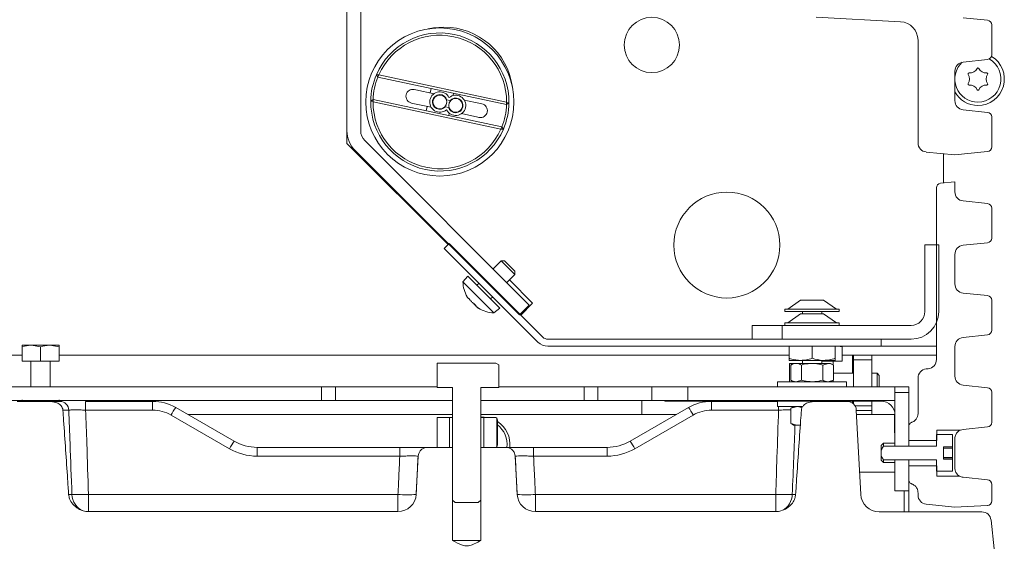
# Model space of a CAD drawing. Extents: x -75409 to -69179, y -21114 to -14610.
# Drawn here: x -73308 to -73094, y -20838 to -20723 of the extents above; entities that cross this region are included whole.
import ezdxf

# ---------------------------------------------------------------- set-up
doc = ezdxf.new("R2010")
doc.units = 0
doc.header["$LTSCALE"] = 5
doc.layers.add('LAYER12', color=30, linetype='Continuous')
doc.layers.add('LAYER13', color=30, linetype='Continuous')

msp = doc.modelspace()

# ---------------------------------------------------------------- linework, layer by layer
at = {"color": 7, "linetype": 'Continuous', "lineweight": 0}
for p, q in [((-73236.71, -20716.05), (-73236.71, -20747.31)), ((-73233.71, -20716.05), (-73233.71, -20747.31)), ((-73116.5, -20723.61), (-73134.81, -20722.65)), ((-73102.92, -20722.74), (-73097.6, -20723.3)), ((-73096.71, -20730.81), (-73096.71, -20724.29)), ((-73112.71, -20749.91), (-73112.71, -20727.6)), ((-73112.71, -20749.91), (-73112.71, -20727.6)), ((-73097.6, -20731.8), (-73102.92, -20732.36)), ((-73097.6, -20731.8), (-73102.92, -20732.36)), ((-73104.71, -20734.35), (-73104.71, -20740.75)), ((-73104.71, -20734.35), (-73104.71, -20740.75)), ((-73229.78, -20735.16), (-73230.31, -20735.12)), ((-73229.98, -20735.62), (-73230.31, -20735.12)), ((-73229.98, -20735.62), (-73229.78, -20735.16)), ((-73202.03, -20741.57), (-73229.98, -20735.62)), ((-73229.78, -20735.16), (-73202.03, -20741.06)), ((-73221.75, -20738.4), (-73222.08, -20738.33)), ((-73217.79, -20739.24), (-73221.75, -20738.4)), ((-73218.45, -20738.08), (-73218.66, -20739.05)), ((-73213.67, -20739.64), (-73213.56, -20739.12)), ((-73231.52, -20740.84), (-73231.02, -20740.52)), ((-73231.52, -20740.84), (-73231.03, -20741.03)), ((-73231.03, -20741.03), (-73231.02, -20740.52)), ((-73203.27, -20746.92), (-73231.03, -20741.03)), ((-73231.02, -20740.52), (-73203.07, -20746.46)), ((-73222.71, -20741.26), (-73222.38, -20741.33)), ((-73222.38, -20741.33), (-73218.41, -20742.17)), ((-73214.33, -20740.74), (-73214.99, -20740.6)), ((-73214.52, -20740.09), (-73214.55, -20740.08)), ((-73213.85, -20740.47), (-73213.82, -20740.34)), ((-73212.25, -20740.42), (-73212.79, -20740.3)), ((-73207.69, -20741.39), (-73211.22, -20740.64)), ((-73207.41, -20741.44), (-73207.69, -20741.39)), ((-73202.03, -20741.06), (-73201.53, -20741.24)), ((-73202.03, -20741.57), (-73202.03, -20741.06)), ((-73202.03, -20741.57), (-73201.53, -20741.24)), ((-73219.28, -20741.99), (-73219.49, -20742.97)), ((-73217.38, -20742.39), (-73216.84, -20742.51)), ((-73215.3, -20742.07), (-73214.64, -20742.21)), ((-73215.11, -20742.72), (-73215.08, -20742.73)), ((-73214.6, -20744.01), (-73214.49, -20743.48)), ((-73214.34, -20742.78), (-73214.31, -20742.65)), ((-73213.41, -20743.24), (-73212.87, -20743.35)), ((-73211.84, -20743.57), (-73208.31, -20744.32)), ((-73102.92, -20742.74), (-73097.6, -20743.3)), ((-73208.31, -20744.32), (-73208.03, -20744.38)), ((-73096.71, -20750.81), (-73096.71, -20744.29)), ((-73096.71, -20750.81), (-73096.71, -20744.29)), ((-73236.71, -20750.05), (-73236.71, -20747.31)), ((-73203.27, -20746.92), (-73203.07, -20746.46)), ((-73202.74, -20746.96), (-73203.27, -20746.92)), ((-73202.74, -20746.96), (-73203.07, -20746.46)), ((-73214.74, -20772.02), (-73236.71, -20750.05)), ((-73197.11, -20785.15), (-73232.83, -20749.43)), ((-73199.23, -20787.27), (-73234.95, -20751.55)), ((-73104.71, -20752.55), (-73110.92, -20751.9)), ((-73104.71, -20752.55), (-73110.92, -20751.9)), ((-73104.71, -20752.55), (-73110.92, -20751.9)), ((-73097.6, -20751.8), (-73104.71, -20752.55)), ((-73097.6, -20751.8), (-73104.71, -20752.55)), ((-73097.6, -20751.8), (-73104.71, -20752.55)), ((-73215.56, -20772.84), (-73214.5, -20771.78)), ((-73215.56, -20772.84), (-73214.5, -20771.78)), ((-73195.23, -20793.17), (-73215.56, -20772.84)), ((-73195.23, -20793.17), (-73215.56, -20772.84)), ((-73194.17, -20792.11), (-73214.5, -20771.78)), ((-73194.17, -20792.11), (-73214.5, -20771.78)), ((-73111.21, -20786.55), (-73111.21, -20772.05)), ((-73108.21, -20772.05), (-73111.21, -20772.05)), ((-73111.21, -20786.55), (-73111.21, -20772.05)), ((-73111.21, -20786.55), (-73111.21, -20772.05)), ((-73108.21, -20772.05), (-73111.21, -20772.05)), ((-73108.21, -20786.55), (-73108.21, -20772.05)), ((-73108.21, -20786.55), (-73108.21, -20772.05)), ((-73203.19, -20775.53), (-73204.96, -20777.3)), ((-73203.19, -20775.53), (-73204.96, -20777.3)), ((-73202.48, -20775.53), (-73203.19, -20775.53)), ((-73203.19, -20775.53), (-73200.22, -20778.5)), ((-73202.48, -20775.53), (-73203.19, -20775.53)), ((-73203.19, -20775.53), (-73200.22, -20778.5)), ((-73202.48, -20775.53), (-73200.22, -20777.79)), ((-73202.48, -20775.53), (-73200.22, -20777.79)), ((-73200.22, -20778.5), (-73200.22, -20777.79)), ((-73200.22, -20778.5), (-73200.22, -20777.79)), ((-73210.47, -20778.85), (-73211.53, -20780.11)), ((-73210.47, -20778.85), (-73211.53, -20780.11)), ((-73210.47, -20778.85), (-73203.54, -20785.78)), ((-73210.47, -20778.85), (-73203.54, -20785.78)), ((-73201.99, -20780.27), (-73200.22, -20778.5)), ((-73201.99, -20780.27), (-73200.22, -20778.5)), ((-73201.41, -20779.69), (-73196.38, -20784.72)), ((-73201.41, -20779.69), (-73196.38, -20784.72)), ((-73211.53, -20780.11), (-73204.8, -20786.84)), ((-73211.53, -20780.11), (-73204.8, -20786.84)), ((-73208.03, -20780.37), (-73208.49, -20780.83)), ((-73208.03, -20780.37), (-73208.49, -20780.83)), ((-73210.37, -20783.68), (-73210.37, -20783.68)), ((-73210.37, -20783.68), (-73210.37, -20783.68)), ((-73210.26, -20783.72), (-73210.23, -20783.68)), ((-73210.26, -20783.72), (-73210.23, -20783.68)), ((-73210.18, -20783.87), (-73210.18, -20783.87)), ((-73210.18, -20783.87), (-73210.18, -20783.87)), ((-73205.52, -20783.8), (-73205.06, -20783.34)), ((-73205.52, -20783.8), (-73205.06, -20783.34)), ((-73138.21, -20784.05), (-73141.01, -20786)), ((-73133.21, -20784.05), (-73138.21, -20784.05)), ((-73130.41, -20786), (-73133.21, -20784.05)), ((-73209.56, -20784.49), (-73209.56, -20784.49)), ((-73209.56, -20784.49), (-73209.56, -20784.49)), ((-73209.18, -20784.87), (-73209.18, -20784.87)), ((-73209.18, -20784.87), (-73209.18, -20784.87)), ((-73208.56, -20785.49), (-73208.56, -20785.49)), ((-73208.56, -20785.49), (-73208.56, -20785.49)), ((-73208.37, -20785.68), (-73208.37, -20785.68)), ((-73208.37, -20785.68), (-73208.37, -20785.68)), ((-73204.8, -20786.84), (-73203.54, -20785.78)), ((-73204.8, -20786.84), (-73203.54, -20785.78)), ((-73197.11, -20785.15), (-73199.23, -20787.27)), ((-73197.11, -20785.15), (-73199.23, -20787.27)), ((-73196.38, -20784.72), (-73198.97, -20787.31)), ((-73196.38, -20784.72), (-73198.97, -20787.31)), ((-73141.61, -20786), (-73141.61, -20786.55)), ((-73129.81, -20786), (-73141.61, -20786)), ((-73129.81, -20786.55), (-73129.81, -20786)), ((-73129.81, -20786.55), (-73141.61, -20786.55)), ((-73138.21, -20787.05), (-73141.01, -20789)), ((-73138.21, -20787.05), (-73141.01, -20789)), ((-73135.71, -20787.05), (-73138.21, -20787.05)), ((-73135.71, -20787.05), (-73138.21, -20787.05)), ((-73137.81, -20786.55), (-73137.81, -20787.05)), ((-73133.21, -20787.05), (-73135.71, -20787.05)), ((-73133.21, -20787.05), (-73135.71, -20787.05)), ((-73133.61, -20787.05), (-73133.61, -20786.55)), ((-73130.41, -20789), (-73133.21, -20787.05)), ((-73130.41, -20789), (-73133.21, -20787.05)), ((-73148.71, -20792.55), (-73148.71, -20789.55)), ((-73148.71, -20789.55), (-73120.71, -20789.55)), ((-73142.21, -20792.55), (-73142.21, -20789.55)), ((-73114.21, -20789.55), (-73142.21, -20789.55)), ((-73142.21, -20792.55), (-73142.21, -20789.55)), ((-73114.21, -20789.55), (-73142.21, -20789.55)), ((-73141.61, -20789), (-73141.61, -20789.55)), ((-73135.71, -20789), (-73141.61, -20789)), ((-73141.61, -20789), (-73141.61, -20789.55)), ((-73135.71, -20789), (-73141.61, -20789)), ((-73129.81, -20789), (-73135.71, -20789)), ((-73129.81, -20789), (-73135.71, -20789)), ((-73129.81, -20789.55), (-73129.81, -20789)), ((-73129.81, -20789.55), (-73129.81, -20789)), ((-73193.11, -20792.55), (-73120.71, -20792.55)), ((-73193.11, -20792.55), (-73120.71, -20792.55)), ((-73193.11, -20792.55), (-73120.71, -20792.55)), ((-73148.71, -20792.55), (-73120.71, -20792.55)), ((-73114.21, -20792.55), (-73142.21, -20792.55)), ((-73114.21, -20792.55), (-73142.21, -20792.55)), ((-73114.21, -20792.55), (-73142.21, -20792.55)), ((-73120.71, -20794.05), (-73120.71, -20792.55)), ((-73120.71, -20794.05), (-73120.71, -20792.55)), ((-73120.71, -20794.05), (-73120.71, -20792.55)), ((-73193.11, -20794.05), (-73120.71, -20794.05)), ((-73193.11, -20794.05), (-73120.71, -20794.05)), ((-73193.11, -20794.05), (-73120.71, -20794.05)), ((-73140.71, -20796.7), (-73140.71, -20794.05)), ((-73140.71, -20796.7), (-73140.71, -20794.05)), ((-73140.71, -20796.7), (-73140.71, -20794.05)), ((-73135.71, -20796.7), (-73135.71, -20794.05)), ((-73135.71, -20796.7), (-73135.71, -20794.05)), ((-73135.71, -20796.7), (-73135.71, -20794.05)), ((-73130.71, -20796.7), (-73130.71, -20794.05)), ((-73130.71, -20796.7), (-73130.71, -20794.05)), ((-73130.71, -20796.7), (-73130.71, -20794.05)), ((-73120.71, -20794.05), (-73108.71, -20794.05)), ((-73120.71, -20794.05), (-73118.11, -20794.05)), ((-73120.71, -20794.05), (-73108.71, -20794.05)), ((-73140.71, -20797.15), (-73138.21, -20797.15)), ((-73138.21, -20797.15), (-73133.21, -20797.15)), ((-73133.21, -20797.15), (-73130.71, -20797.15))]:
    msp.add_line(p, q, dxfattribs=at)
at = {"color": 8, "linetype": 'Continuous', "lineweight": 0}
for p, q in [((-73210.24, -20783.68), (-73210.24, -20783.69)), ((-73210.11, -20783.8), (-73210.18, -20783.87)), ((-73210.11, -20783.8), (-73210.18, -20783.87)), ((-73210.11, -20783.8), (-73210.18, -20783.87)), ((-73210.11, -20783.8), (-73210.18, -20783.87)), ((-73208, -20785.91), (-73208.01, -20785.92)), ((-73208, -20785.91), (-73208.01, -20785.92))]:
    msp.add_line(p, q, dxfattribs=at)
at = {"color": 7, "linetype": 'Continuous', "lineweight": 0, "flags": 128}
msp.add_lwpolyline([(-73219.09, -20725.17), (-73217.94, -20724.94), (-73215.65, -20724.77)], dxfattribs=at)
at = {"color": 7, "linetype": 'Continuous', "lineweight": 0}
for centre, radius in [((-73170.51, -20728.65), 6), ((-73216.53, -20741.04), 16.08), ((-73216.53, -20741.04), 1.5), ((-73213.1, -20741.77), 1.5), ((-73154.21, -20772.11), 11.5)]:
    msp.add_circle(centre, radius, dxfattribs=at)
for centre, radius, start, end in [((-73116.71, -20727.6), 4, 0, 87), ((-73097.71, -20724.29), 1, 0, 84), ((-73216.53, -20741.04), 15, 359.2345, 156.7655), ((-73216.53, -20741.04), 14.5, 359.9405, 156.0595), ((-73215.65, -20739.77), 15, 7.5883, 90), ((-73097.71, -20730.81), 1, 276, 0), ((-73097.71, -20730.81), 1, 276, 0), ((-73102.71, -20734.35), 2, 96, 180), ((-73102.71, -20734.35), 2, 96, 180), ((-73216.53, -20741.04), 15, 156.7655, 179.2345), ((-73216.53, -20741.04), 14.5, 158.0718, 177.9282), ((-73222.39, -20739.79), 1.5, 78, 258), ((-73216.53, -20741.04), 2.2, 25.8529, 310.1471), ((-73216.53, -20741.04), 15, 179.2345, 336.7655), ((-73216.53, -20741.04), 14.5, 179.9405, 336.0595), ((-73216.53, -20741.04), 1.6, 15.9532, 320.0468), ((-73213.1, -20741.77), 2.2, 205.8529, 130.1471), ((-73213.1, -20741.77), 1.6, 195.9532, 140.0468), ((-73207.72, -20742.91), 1.5, 258, 78), ((-73216.53, -20741.04), 15, 336.7655, 359.2345), ((-73102.71, -20740.75), 2, 180, 264), ((-73216.53, -20741.04), 14.5, 338.0718, 357.9282), ((-73097.71, -20744.29), 1, 0, 84), ((-73097.71, -20744.29), 1, 0, 84), ((-73230.71, -20747.31), 6, 180, 225), ((-73230.71, -20747.31), 3, 180, 225), ((-73110.71, -20749.91), 2, 180, 264), ((-73110.71, -20749.91), 2, 180, 264), ((-73110.71, -20749.91), 2, 180, 264), ((-73097.71, -20750.81), 1, 276, 0), ((-73097.71, -20750.81), 1, 276, 0), ((-73097.71, -20750.81), 1, 276, 0), ((-73204.53, -20779.84), 7, 182.1907, 209.9438), ((-73204.53, -20779.84), 7, 182.1907, 209.9438), ((-73204.53, -20779.84), 7, 239.0089, 267.8093), ((-73204.53, -20779.84), 7, 239.0089, 267.8093), ((-73114.21, -20786.55), 6, 270, 0), ((-73114.21, -20786.55), 3, 270, 0), ((-73114.21, -20786.55), 3, 270, 0), ((-73114.21, -20786.55), 6, 270, 0), ((-73114.21, -20786.55), 3, 270, 0), ((-73193.11, -20791.05), 1.5, 225, 270), ((-73193.11, -20791.05), 1.5, 225, 270), ((-73193.11, -20791.05), 1.5, 225, 270), ((-73193.11, -20791.05), 3, 225, 270), ((-73193.11, -20791.05), 3, 225, 270), ((-73193.11, -20791.05), 3, 225, 270)]:
    msp.add_arc(centre, radius, start, end, dxfattribs=at)
for points, knots in [([(-73210.61, -20783.32), (-73210.58, -20783.37), (-73210.52, -20783.49), (-73210.43, -20783.61), (-73210.39, -20783.66), (-73210.37, -20783.68)], [0, 0, 0, 0, 0.339577, 0.688751, 1, 1, 1, 1]), ([(-73210.61, -20783.32), (-73210.58, -20783.37), (-73210.52, -20783.49), (-73210.43, -20783.61), (-73210.39, -20783.66), (-73210.37, -20783.68)], [0, 0, 0, 0, 0.339577, 0.688751, 1, 1, 1, 1]), ([(-73210.37, -20783.68), (-73210.35, -20783.7), (-73210.31, -20783.73), (-73210.27, -20783.73), (-73210.25, -20783.7), (-73210.24, -20783.69)], [0, 0, 0, 0, 0.339256, 0.688611, 1, 1, 1, 1]), ([(-73210.37, -20783.68), (-73210.35, -20783.7), (-73210.31, -20783.73), (-73210.27, -20783.73), (-73210.25, -20783.7), (-73210.24, -20783.69)], [0, 0, 0, 0, 0.339256, 0.688611, 1, 1, 1, 1]), ([(-73210.24, -20783.69), (-73210.24, -20783.68), (-73210.23, -20783.68), (-73210.21, -20783.69), (-73210.18, -20783.72), (-73210.14, -20783.76), (-73210.1, -20783.81), (-73210.08, -20783.85), (-73210.06, -20783.86)], [0, 0, 0, 0, 0.173551, 0.347889, 0.518434, 0.685848, 0.853527, 1, 1, 1, 1]), ([(-73210.24, -20783.69), (-73210.24, -20783.68), (-73210.23, -20783.68), (-73210.21, -20783.69), (-73210.18, -20783.72), (-73210.14, -20783.76), (-73210.1, -20783.81), (-73210.08, -20783.85), (-73210.06, -20783.86)], [0, 0, 0, 0, 0.173551, 0.347889, 0.518434, 0.685848, 0.853527, 1, 1, 1, 1]), ([(-73209.93, -20784.05), (-73209.94, -20784.05), (-73209.98, -20784.04), (-73210.06, -20783.98), (-73210.14, -20783.91), (-73210.18, -20783.87)], [0, 0, 0, 0, 0.073341, 0.563249, 1, 1, 1, 1]), ([(-73209.93, -20784.05), (-73209.94, -20784.05), (-73209.98, -20784.04), (-73210.06, -20783.98), (-73210.14, -20783.91), (-73210.18, -20783.87)], [0, 0, 0, 0, 0.073341, 0.563249, 1, 1, 1, 1]), ([(-73210.06, -20783.86), (-73210.01, -20783.94), (-73209.91, -20784.09), (-73209.74, -20784.3), (-73209.62, -20784.43), (-73209.56, -20784.49)], [0, 0, 0, 0, 0.339552, 0.688699, 1, 1, 1, 1]), ([(-73210.06, -20783.86), (-73210.01, -20783.94), (-73209.91, -20784.09), (-73209.74, -20784.3), (-73209.62, -20784.43), (-73209.56, -20784.49)], [0, 0, 0, 0, 0.339552, 0.688699, 1, 1, 1, 1]), ([(-73209.56, -20784.49), (-73209.5, -20784.55), (-73209.37, -20784.67), (-73209.17, -20784.83), (-73209.04, -20784.91), (-73208.98, -20784.94)], [0, 0, 0, 0, 0.339256, 0.68861, 1, 1, 1, 1]), ([(-73209.56, -20784.49), (-73209.5, -20784.55), (-73209.37, -20784.67), (-73209.17, -20784.83), (-73209.04, -20784.91), (-73208.98, -20784.94)], [0, 0, 0, 0, 0.339256, 0.68861, 1, 1, 1, 1]), ([(-73208.74, -20785.25), (-73208.75, -20785.24), (-73208.84, -20785.18), (-73208.99, -20785.05), (-73209.12, -20784.93), (-73209.18, -20784.87)], [0, 0, 0, 0, 0.073327, 0.563214, 1, 1, 1, 1]), ([(-73208.74, -20785.25), (-73208.75, -20785.24), (-73208.84, -20785.18), (-73208.99, -20785.05), (-73209.12, -20784.93), (-73209.18, -20784.87)], [0, 0, 0, 0, 0.073327, 0.563214, 1, 1, 1, 1]), ([(-73208.98, -20784.94), (-73208.97, -20784.95), (-73208.93, -20784.97), (-73208.88, -20785.02), (-73208.83, -20785.06), (-73208.79, -20785.11), (-73208.77, -20785.14), (-73208.77, -20785.16), (-73208.76, -20785.16)], [0, 0, 0, 0, 0.173655, 0.347991, 0.518533, 0.685946, 0.853626, 1, 1, 1, 1]), ([(-73208.98, -20784.94), (-73208.97, -20784.95), (-73208.93, -20784.97), (-73208.88, -20785.02), (-73208.83, -20785.06), (-73208.79, -20785.11), (-73208.77, -20785.14), (-73208.77, -20785.16), (-73208.76, -20785.16)], [0, 0, 0, 0, 0.173655, 0.347991, 0.518533, 0.685946, 0.853626, 1, 1, 1, 1]), ([(-73208.76, -20785.16), (-73208.76, -20785.19), (-73208.74, -20785.26), (-73208.67, -20785.37), (-73208.6, -20785.45), (-73208.56, -20785.49)], [0, 0, 0, 0, 0.339565, 0.688725, 1, 1, 1, 1]), ([(-73208.76, -20785.16), (-73208.76, -20785.19), (-73208.74, -20785.26), (-73208.67, -20785.37), (-73208.6, -20785.45), (-73208.56, -20785.49)], [0, 0, 0, 0, 0.339565, 0.688725, 1, 1, 1, 1]), ([(-73208.56, -20785.49), (-73208.52, -20785.53), (-73208.42, -20785.62), (-73208.25, -20785.75), (-73208.11, -20785.84), (-73208.05, -20785.88)], [0, 0, 0, 0, 0.3392744, 0.6886494, 1, 1, 1, 1]), ([(-73208.56, -20785.49), (-73208.52, -20785.53), (-73208.42, -20785.62), (-73208.25, -20785.75), (-73208.11, -20785.84), (-73208.05, -20785.88)], [0, 0, 0, 0, 0.339274, 0.688649, 1, 1, 1, 1]), ([(-73208.01, -20785.92), (-73208.06, -20785.89), (-73208.17, -20785.83), (-73208.3, -20785.74), (-73208.35, -20785.7), (-73208.37, -20785.68)], [0, 0, 0, 0, 0.3395769, 0.6887506, 1, 1, 1, 1]), ([(-73208.01, -20785.92), (-73208.06, -20785.89), (-73208.17, -20785.83), (-73208.3, -20785.74), (-73208.35, -20785.7), (-73208.37, -20785.68)], [0, 0, 0, 0, 0.339577, 0.688751, 1, 1, 1, 1]), ([(-73208.05, -20785.88), (-73208.03, -20785.89), (-73208, -20785.91), (-73207.96, -20785.93), (-73207.95, -20785.95), (-73207.95, -20785.95), (-73207.97, -20785.94), (-73208, -20785.93), (-73208.01, -20785.92)], [0, 0, 0, 0, 0.173602, 0.347939, 0.518483, 0.685896, 0.853576, 1, 1, 1, 1]), ([(-73208.05, -20785.88), (-73208.03, -20785.89), (-73208, -20785.91), (-73207.96, -20785.93), (-73207.95, -20785.95), (-73207.95, -20785.95), (-73207.97, -20785.94), (-73208, -20785.93), (-73208.01, -20785.92)], [0, 0, 0, 0, 0.1736021, 0.347939, 0.5184828, 0.6858959, 0.8535759, 1, 1, 1, 1]), ([(-73138.21, -20797.15), (-73138.27, -20797.15), (-73138.52, -20797.15), (-73138.97, -20797.11), (-73139.55, -20797.02), (-73140.13, -20796.89), (-73140.52, -20796.76), (-73140.71, -20796.7)], [0, 0, 0, 0, 0.070028, 0.299792, 0.530817, 0.765019, 1, 1, 1, 1]), ([(-73140.71, -20796.7), (-73140.71, -20796.88), (-73140.71, -20797.12), (-73140.71, -20797.14), (-73140.71, -20797.15)], [0, 0, 0, 0, 0.735329, 1, 1, 1, 1]), ([(-73135.71, -20796.7), (-73136.11, -20796.83), (-73136.93, -20797.08), (-73137.78, -20797.13), (-73138.21, -20797.15)], [0, 0, 0, 0, 0.495458, 1, 1, 1, 1]), ([(-73133.21, -20797.15), (-73133.27, -20797.15), (-73134.11, -20797.14), (-73134.94, -20796.92), (-73135.71, -20796.7)], [0, 0, 0, 0, 0.070201, 1, 1, 1, 1]), ([(-73130.71, -20796.7), (-73131.11, -20796.83), (-73131.93, -20797.08), (-73132.78, -20797.13), (-73133.21, -20797.15)], [0, 0, 0, 0, 0.495458, 1, 1, 1, 1]), ([(-73130.71, -20797.15), (-73130.71, -20797.15), (-73130.71, -20797.15), (-73130.71, -20797.1), (-73130.71, -20796.98), (-73130.71, -20796.8), (-73130.71, -20796.7)], [0, 0, 0, 0, 0.132116, 0.264491, 0.63038, 1, 1, 1, 1])]:
    msp.add_open_spline(points, degree=3, knots=knots, dxfattribs=at)
at = {"layer": 'LAYER12', "linetype": 'Continuous', "lineweight": 0}
for p, q in [((-73107.21, -20758.61), (-73107.21, -20752.29)), ((-73107.21, -20758.61), (-73107.21, -20752.29)), ((-73126.71, -20796.05), (-73122.71, -20796.05)), ((-73126.71, -20797.05), (-73126.71, -20796.05)), ((-73122.71, -20797.05), (-73126.71, -20797.05)), ((-73126.71, -20797.05), (-73126.71, -20802.9)), ((-73108.71, -20796.05), (-73122.71, -20796.05)), ((-73122.71, -20796.05), (-73122.71, -20797.05)), ((-73122.71, -20797.05), (-73122.71, -20802.9)), ((-73126.71, -20806), (-73126.71, -20806.62)), ((-73126.37, -20807.05), (-73122.71, -20807.05)), ((-73122.71, -20806), (-73122.71, -20807.05)), ((-73122.71, -20807.05), (-73122.71, -20808.05)), ((-73122.71, -20808.05), (-73126.1, -20808.05)), ((-73122.71, -20808.05), (-73122.71, -20808.9)), ((-73114.71, -20830.05), (-73114.71, -20825.5))]:
    msp.add_line(p, q, dxfattribs=at)
for centre, radius, start, end in [((-73099.71, -20736.05), 5, 133.0011, 270), ((-73099.71, -20736.05), 5.74, 270, 59.0789), ((-73099.71, -20736.05), 5, 270, 60.532), ((-73101.63, -20734.94), 0.2, 86.2031, 213.7969), ((-73103.3, -20736.05), 1.8, 326.2031, 33.7969), ((-73101.5, -20732.94), 1.8, 266.2031, 333.7969), ((-73099.71, -20733.83), 0.2, 26.2031, 153.7969), ((-73097.91, -20732.94), 1.8, 206.2031, 273.7969), ((-73096.12, -20736.05), 1.8, 146.2031, 213.7969), ((-73097.78, -20734.94), 0.2, 326.2031, 93.7969), ((-73101.63, -20737.16), 0.2, 146.2031, 273.7969), ((-73097.78, -20737.16), 0.2, 266.2031, 33.7969), ((-73099.71, -20736.05), 5.74, 209.3269, 270), ((-73101.5, -20739.16), 1.8, 26.2031, 93.7969), ((-73099.71, -20738.28), 0.2, 206.2031, 333.7969), ((-73097.91, -20739.16), 1.8, 86.2031, 153.7969)]:
    msp.add_arc(centre, radius, start, end, dxfattribs=at)
at = {"layer": 'LAYER13', "linetype": 'Continuous', "lineweight": 0}
for p, q in [((-73107.81, -20758.68), (-73104.71, -20758.35)), ((-73107.81, -20758.68), (-73104.71, -20758.35)), ((-73104.71, -20758.35), (-73104.71, -20760.55)), ((-73104.71, -20758.35), (-73104.71, -20760.55)), ((-73108.71, -20759.67), (-73108.71, -20796.97)), ((-73108.71, -20759.67), (-73108.71, -20796.97)), ((-73102.92, -20762.54), (-73097.6, -20763.1)), ((-73102.92, -20762.54), (-73097.6, -20763.1)), ((-73096.71, -20770.61), (-73096.71, -20764.09)), ((-73097.6, -20771.6), (-73102.92, -20772.16)), ((-73104.71, -20774.15), (-73104.71, -20780.55)), ((-73102.92, -20782.54), (-73097.6, -20783.1)), ((-73096.71, -20790.61), (-73096.71, -20784.09)), ((-73097.6, -20791.6), (-73102.92, -20792.16)), ((-73307.21, -20793.85), (-73305.21, -20793.85)), ((-73307.21, -20797.35), (-73307.21, -20794.21)), ((-73303.21, -20794.21), (-73305.21, -20793.85)), ((-73305.21, -20793.85), (-73301.21, -20793.85)), ((-73303.21, -20797.35), (-73303.21, -20794.21)), ((-73299.21, -20794.21), (-73301.21, -20793.85)), ((-73301.21, -20793.85), (-73299.21, -20793.85)), ((-73299.21, -20797.35), (-73299.21, -20794.21)), ((-73129.21, -20794.21), (-73130.09, -20794.05)), ((-73129.21, -20794.21), (-73130.09, -20794.05)), ((-73129.21, -20797.35), (-73129.21, -20794.21)), ((-73129.21, -20797.35), (-73129.21, -20794.21)), ((-73104.71, -20794.15), (-73104.71, -20800.55)), ((-73307.21, -20796.05), (-73415.38, -20796.05)), ((-73140.71, -20796.05), (-73299.21, -20796.05)), ((-73126.91, -20796.05), (-73129.21, -20796.05)), ((-73126.91, -20796.05), (-73126.71, -20796.05)), ((-73126.91, -20799.95), (-73126.91, -20796.05)), ((-73307.21, -20797.35), (-73303.21, -20797.35)), ((-73305.31, -20797.35), (-73305.31, -20802.9)), ((-73303.21, -20797.35), (-73299.21, -20797.35)), ((-73301.11, -20802.9), (-73301.11, -20797.35)), ((-73217.03, -20797.75), (-73217.14, -20797.81)), ((-73217.14, -20797.81), (-73217.14, -20803.05)), ((-73204.38, -20797.75), (-73217.03, -20797.75)), ((-73203.73, -20798.12), (-73204.38, -20797.75)), ((-73203.73, -20803.05), (-73203.73, -20798.12)), ((-73139.71, -20797.8), (-73140.61, -20797.8)), ((-73140.61, -20797.8), (-73140.61, -20801.8)), ((-73139.71, -20797.8), (-73140.33, -20798.16)), ((-73140.33, -20798.16), (-73140.33, -20801.44)), ((-73139.17, -20797.8), (-73139.71, -20797.8)), ((-73135.71, -20797.8), (-73139.17, -20797.8)), ((-73138.02, -20798.16), (-73138.02, -20801.44)), ((-73137.81, -20797.15), (-73137.81, -20797.8)), ((-73132.24, -20797.8), (-73135.71, -20797.8)), ((-73133.61, -20797.8), (-73133.61, -20797.15)), ((-73133.61, -20797.35), (-73133.21, -20797.35)), ((-73133.4, -20798.16), (-73132.24, -20797.8)), ((-73133.4, -20798.16), (-73133.4, -20801.44)), ((-73133.21, -20797.35), (-73133.21, -20797.15)), ((-73133.21, -20797.35), (-73129.21, -20797.35)), ((-73131.71, -20797.8), (-73132.24, -20797.8)), ((-73131.09, -20798.16), (-73131.71, -20797.8)), ((-73131.11, -20798.15), (-73131.11, -20797.35)), ((-73131.09, -20798.16), (-73131.09, -20801.44)), ((-73110.92, -20799), (-73110.5, -20798.96)), ((-73126.71, -20799.95), (-73131.09, -20799.95)), ((-73126.91, -20799.75), (-73126.7, -20799.95)), ((-73121.61, -20799.95), (-73122.71, -20799.95)), ((-73121.11, -20800.45), (-73121.61, -20799.95)), ((-73121.61, -20799.95), (-73121.61, -20802.85)), ((-73121.11, -20800.45), (-73121.11, -20802.66)), ((-73112.71, -20808.71), (-73112.71, -20800.99)), ((-73392.21, -20802.9), (-73242.21, -20802.9)), ((-73242.21, -20802.9), (-73242.21, -20805.9)), ((-73239.21, -20802.9), (-73242.21, -20802.9)), ((-73239.21, -20805.9), (-73239.21, -20802.9)), ((-73217.14, -20802.9), (-73239.21, -20802.9)), ((-73217.14, -20803.05), (-73213.76, -20803.05)), ((-73213.76, -20803.05), (-73213.76, -20827.55)), ((-73207.66, -20803.05), (-73203.73, -20803.05)), ((-73207.66, -20827.55), (-73207.66, -20803.05)), ((-73185.21, -20802.9), (-73203.73, -20802.9)), ((-73185.21, -20802.9), (-73185.21, -20805.9)), ((-73182.21, -20802.9), (-73185.21, -20802.9)), ((-73182.21, -20802.9), (-73170.47, -20802.9)), ((-73182.21, -20805.9), (-73182.21, -20802.9)), ((-73170.47, -20802.9), (-73170.47, -20805.9)), ((-73162.71, -20802.9), (-73170.47, -20802.9)), ((-73162.71, -20805.9), (-73162.71, -20802.9)), ((-73162.71, -20802.9), (-73117.71, -20802.9)), ((-73143.21, -20801.8), (-73143.21, -20802.9)), ((-73139.17, -20801.8), (-73143.21, -20801.8)), ((-73140.33, -20801.44), (-73139.71, -20801.8)), ((-73138.02, -20801.44), (-73139.17, -20801.8)), ((-73135.71, -20801.8), (-73139.17, -20801.8)), ((-73128.21, -20801.8), (-73135.71, -20801.8)), ((-73131.09, -20801.44), (-73132.24, -20801.8)), ((-73131.71, -20801.8), (-73131.09, -20801.44)), ((-73131.11, -20801.8), (-73131.11, -20801.45)), ((-73128.21, -20802.9), (-73128.21, -20801.8)), ((-73121.61, -20802.85), (-73121.61, -20802.9)), ((-73121.11, -20802.66), (-73121.11, -20802.9)), ((-73114.71, -20802.9), (-73117.71, -20802.9)), ((-73117.71, -20802.9), (-73117.71, -20804.1)), ((-73114.71, -20804.1), (-73114.71, -20802.9)), ((-73102.92, -20802.54), (-73097.6, -20803.1)), ((-73117.71, -20804.1), (-73114.71, -20804.1)), ((-73117.71, -20804.1), (-73117.71, -20815.78)), ((-73114.71, -20804.1), (-73114.71, -20815.78)), ((-73096.71, -20810.61), (-73096.71, -20804.09)), ((-73392.21, -20805.9), (-73242.21, -20805.9)), ((-73301.96, -20806.05), (-73308.31, -20806.05)), ((-73306.05, -20805.9), (-73305.21, -20806.05)), ((-73302.05, -20805.9), (-73301.21, -20806.05)), ((-73301.32, -20806.07), (-73301.96, -20806.05)), ((-73301.43, -20806.05), (-73298.96, -20806.05)), ((-73293.44, -20807.95), (-73293.44, -20806.05)), ((-73293.44, -20806.05), (-73278.89, -20806.05)), ((-73278.89, -20807.95), (-73278.89, -20806.05)), ((-73273.89, -20807.39), (-73261.21, -20814.71)), ((-73242.21, -20805.9), (-73239.21, -20805.9)), ((-73213.76, -20805.9), (-73239.21, -20805.9)), ((-73185.21, -20805.9), (-73207.66, -20805.9)), ((-73185.21, -20805.9), (-73182.21, -20805.9)), ((-73182.21, -20805.9), (-73170.47, -20805.9)), ((-73175.21, -20814.71), (-73162.53, -20807.39)), ((-73172.71, -20808.9), (-73172.71, -20805.9)), ((-73170.47, -20805.9), (-73162.71, -20805.9)), ((-73167.71, -20805.9), (-73167.71, -20806)), ((-73167.71, -20806), (-73159.71, -20806)), ((-73162.71, -20805.9), (-73117.71, -20805.9)), ((-73159.71, -20805.9), (-73159.71, -20806)), ((-73159.71, -20806), (-73147.71, -20806)), ((-73157.53, -20807.95), (-73157.53, -20806.05)), ((-73157.53, -20806.05), (-73143.21, -20806.05)), ((-73147.71, -20805.9), (-73147.71, -20806)), ((-73147.71, -20806), (-73120.71, -20806)), ((-73143.21, -20806), (-73143.21, -20807.2)), ((-73143.21, -20807.2), (-73137.79, -20807.2)), ((-73142.98, -20807.95), (-73142.98, -20807.2)), ((-73140.29, -20807.56), (-73138.88, -20807.2)), ((-73140.02, -20807.42), (-73140.29, -20807.56)), ((-73140.29, -20810.84), (-73140.29, -20807.56)), ((-73139.71, -20807.2), (-73140.04, -20807.39)), ((-73134.45, -20806.05), (-73135.09, -20806.07)), ((-73128.11, -20806.05), (-73134.45, -20806.05)), ((-73128.21, -20806.05), (-73128.21, -20806)), ((-73126.91, -20806.45), (-73126.91, -20806)), ((-73120.71, -20806), (-73120.71, -20805.9)), ((-73297.12, -20807.95), (-73298.33, -20807.95)), ((-73278.89, -20807.95), (-73293.44, -20807.95)), ((-73262.21, -20816.34), (-73274.89, -20809.02)), ((-73271.27, -20808.9), (-73213.76, -20808.9)), ((-73217.03, -20809.55), (-73217.15, -20809.61)), ((-73217.15, -20815.99), (-73217.15, -20809.61)), ((-73217.03, -20809.55), (-73214.42, -20809.55)), ((-73214.42, -20816.05), (-73214.42, -20809.55)), ((-73213.76, -20809.55), (-73214.42, -20809.55)), ((-73207.66, -20808.9), (-73172.71, -20808.9)), ((-73207, -20809.55), (-73207.66, -20809.55)), ((-73207, -20809.55), (-73207, -20816.05)), ((-73207, -20809.55), (-73204.38, -20809.55)), ((-73204.13, -20809.69), (-73204.38, -20809.55)), ((-73204.13, -20809.69), (-73204.13, -20815.91)), ((-73204.13, -20809.69), (-73204.04, -20810.13)), ((-73161.53, -20809.02), (-73174.21, -20816.34)), ((-73172.71, -20808.9), (-73165.14, -20808.9)), ((-73142.98, -20807.95), (-73157.53, -20807.95)), ((-73126.11, -20807.95), (-73125.15, -20826.26)), ((-73126.06, -20808.9), (-73117.81, -20808.9)), ((-73117.81, -20812.9), (-73117.81, -20808.9)), ((-73204.04, -20810.13), (-73204.04, -20815.47)), ((-73140.29, -20810.84), (-73140.02, -20810.98)), ((-73140.04, -20811.01), (-73139.71, -20811.2)), ((-73139.71, -20811.2), (-73138.88, -20811.2)), ((-73138.26, -20811.12), (-73138.88, -20811.2)), ((-73138.88, -20811.2), (-73138.32, -20811.2)), ((-73114.71, -20811.54), (-73114.71, -20814.56)), ((-73097.6, -20811.6), (-73102.92, -20812.16)), ((-73117.71, -20812.9), (-73117.81, -20812.9)), ((-73108.71, -20813.27), (-73108.71, -20815.78)), ((-73105.21, -20813.27), (-73108.71, -20813.27)), ((-73103.48, -20812.31), (-73108.61, -20812.31)), ((-73108.61, -20812.31), (-73108.61, -20814.56)), ((-73105.21, -20815.92), (-73105.21, -20813.27)), ((-73104.71, -20814.15), (-73104.71, -20820.55)), ((-73256.21, -20817.95), (-73256.21, -20816.05)), ((-73256.21, -20816.05), (-73225.24, -20816.05)), ((-73225.24, -20817.95), (-73225.24, -20816.05)), ((-73219.2, -20816.05), (-73213.76, -20816.05)), ((-73217.15, -20815.99), (-73217.03, -20816.05)), ((-73217.03, -20816.05), (-73214.42, -20816.05)), ((-73213.76, -20816.05), (-73213.76, -20836.3)), ((-73207.66, -20836.3), (-73207.66, -20816.05)), ((-73207.66, -20816.05), (-73202.21, -20816.05)), ((-73207, -20816.05), (-73204.38, -20816.05)), ((-73204.38, -20816.05), (-73204.13, -20815.91)), ((-73204.04, -20815.47), (-73204.13, -20815.91)), ((-73196.18, -20817.95), (-73196.18, -20816.05)), ((-73196.18, -20816.05), (-73180.21, -20816.05)), ((-73180.21, -20817.95), (-73180.21, -20816.05)), ((-73120.21, -20815.15), (-73120.71, -20815.65)), ((-73120.71, -20816.69), (-73120.71, -20815.65)), ((-73117.71, -20815.15), (-73120.21, -20815.15)), ((-73120.21, -20815.78), (-73120.21, -20815.15)), ((-73108.71, -20815.78), (-73120.21, -20815.78)), ((-73114.71, -20815.78), (-73117.71, -20815.78)), ((-73108.61, -20814.56), (-73114.71, -20814.56)), ((-73105.21, -20815.92), (-73107.21, -20815.92)), ((-73107.21, -20818.58), (-73107.21, -20815.92)), ((-73107.21, -20815.94), (-73105.21, -20815.94)), ((-73107.21, -20816.25), (-73105.21, -20816.25)), ((-73105.21, -20815.94), (-73105.21, -20815.92)), ((-73105.21, -20816.25), (-73105.21, -20815.94)), ((-73105.21, -20818.25), (-73105.21, -20816.25)), ((-73225.24, -20817.95), (-73256.21, -20817.95)), ((-73180.21, -20817.95), (-73196.18, -20817.95)), ((-73120.71, -20816.69), (-73120.71, -20817.81)), ((-73120.71, -20818.85), (-73120.71, -20817.81)), ((-73107.21, -20818.25), (-73105.21, -20818.25)), ((-73105.21, -20818.56), (-73105.21, -20818.25)), ((-73120.71, -20818.85), (-73120.21, -20819.35)), ((-73120.21, -20818.72), (-73108.71, -20818.72)), ((-73120.21, -20819.35), (-73120.21, -20818.72)), ((-73120.21, -20819.35), (-73117.71, -20819.35)), ((-73117.71, -20818.72), (-73114.71, -20818.72)), ((-73117.71, -20818.72), (-73117.71, -20825.5)), ((-73114.71, -20818.72), (-73114.71, -20825.5)), ((-73114.71, -20820.04), (-73108.61, -20820.04)), ((-73114.71, -20820.04), (-73114.71, -20823.06)), ((-73108.71, -20818.72), (-73108.71, -20821.23)), ((-73108.61, -20820.04), (-73108.61, -20822.29)), ((-73105.21, -20818.56), (-73107.21, -20818.56)), ((-73107.21, -20818.58), (-73105.21, -20818.58)), ((-73105.21, -20818.58), (-73105.21, -20818.56)), ((-73105.21, -20821.23), (-73105.21, -20818.58)), ((-73117.71, -20821.4), (-73125.4, -20821.4)), ((-73108.71, -20821.23), (-73105.21, -20821.23)), ((-73108.61, -20822.29), (-73103.69, -20822.29)), ((-73102.92, -20822.54), (-73097.6, -20823.1)), ((-73096.71, -20827.68), (-73096.71, -20824.09)), ((-73297.08, -20826.26), (-73296.41, -20826.26)), ((-73292.82, -20826.26), (-73225.62, -20826.26)), ((-73292.82, -20830.01), (-73292.82, -20826.26)), ((-73225.62, -20830.01), (-73225.62, -20826.26)), ((-73221.66, -20826.26), (-73221.65, -20826.04)), ((-73199.76, -20826.04), (-73199.75, -20826.26)), ((-73195.79, -20826.26), (-73143.6, -20826.26)), ((-73195.79, -20830.01), (-73195.79, -20826.26)), ((-73143.6, -20830.01), (-73143.6, -20826.26)), ((-73140.01, -20826.26), (-73139.4, -20826.26)), ((-73117.71, -20825.5), (-73114.71, -20825.5)), ((-73115.71, -20830.05), (-73115.71, -20825.5)), ((-73112.71, -20826.41), (-73112.71, -20825.89)), ((-73213.76, -20827.55), (-73213.19, -20828.05)), ((-73213.19, -20828.05), (-73208.23, -20828.05)), ((-73208.23, -20828.05), (-73207.66, -20827.55)), ((-73104.71, -20829.05), (-73110.92, -20828.4)), ((-73097.66, -20828.68), (-73104.71, -20829.05)), ((-73292.82, -20830.01), (-73225.62, -20830.01)), ((-73195.79, -20830.01), (-73143.6, -20830.01)), ((-73121.15, -20830.05), (-73098.85, -20830.05)), ((-73096.86, -20831.84), (-73096.21, -20838.05)), ((-73207.66, -20836.3), (-73213.76, -20836.3))]:
    msp.add_line(p, q, dxfattribs=at)
at = {"layer": 'LAYER13', "linetype": 'Continuous', "lineweight": 0, "flags": 128}
for points in [[(-73207.66, -20809.52), (-73206.92, -20809.51), (-73206.44, -20809.55)], [(-73221.22, -20817.95), (-73221.44, -20821.97), (-73221.65, -20826.04)], [(-73199.76, -20826.04), (-73199.98, -20821.97), (-73200.19, -20817.95)]]:
    msp.add_lwpolyline(points, dxfattribs=at)
at = {"layer": 'LAYER13', "linetype": 'Continuous', "lineweight": 0}
for centre, radius, start, end in [((-73107.71, -20759.67), 1, 96, 180), ((-73107.71, -20759.67), 1, 96, 180), ((-73102.71, -20760.55), 2, 180, 264), ((-73102.71, -20760.55), 2, 180, 264), ((-73097.71, -20764.09), 1, 0, 84), ((-73097.71, -20764.09), 1, 0, 84), ((-73097.71, -20770.61), 1, 276, 0), ((-73102.71, -20774.15), 2, 96, 180), ((-73102.71, -20780.55), 2, 180, 264), ((-73097.71, -20784.09), 1, 0, 84), ((-73097.71, -20790.61), 1, 276, 0), ((-73102.71, -20794.15), 2, 96, 180), ((-73110.71, -20796.97), 2, 276, 0), ((-73110.71, -20800.99), 2, 96, 180), ((-73102.71, -20800.55), 2, 180, 264), ((-73097.71, -20804.09), 1, 0, 84), ((-73299.04, -20807.97), 1.92, 0.6185, 87.7498), ((-73278.89, -20816.05), 10, 60, 90), ((-73259.09, -20817.6), 17.98, 145.3844, 151.4754), ((-73157.53, -20816.05), 10, 90, 120), ((-73177.32, -20817.6), 17.98, 28.5246, 34.6156), ((-73128.11, -20808.05), 2, 3, 90), ((-73120.71, -20809), 3, 0, 90), ((-73278.89, -20815.95), 8, 60, 90), ((-73157.53, -20815.95), 8, 90, 120), ((-73207.21, -20815.4), 5.9, 353.5862, 57.5538), ((-73207.21, -20815.4), 5.3, 352.8392, 53.3272), ((-73097.71, -20810.61), 1, 276, 0), ((-73102.71, -20814.15), 2, 96, 112.7387), ((-73246.41, -20824.92), 17.98, 145.3844, 151.4754), ((-73256.21, -20805.95), 12, 240, 270), ((-73256.21, -20806.05), 10, 240, 270), ((-73180.21, -20806.05), 10, 270, 300), ((-73180.21, -20805.95), 12, 270, 300), ((-73190, -20824.92), 17.98, 28.5246, 34.6156), ((-73102.71, -20820.55), 2, 240.7243, 264), ((-73097.71, -20824.09), 1, 0, 84), ((-73294.61, -20784.96), 41.33, 267.5096, 272.4904), ((-73292.44, -20826.18), 3.97, 181.2006, 247.3922), ((-73225.62, -20826.05), 3.96, 270, 356.965), ((-73223.64, -20800.75), 25.59, 265.5651, 274.4349), ((-73195.79, -20826.05), 3.96, 183.035, 270), ((-73197.77, -20800.75), 25.59, 265.5651, 274.4349), ((-73141.8, -20784.96), 41.33, 267.5096, 272.4904), ((-73144.01, -20826.17), 4, 297.5586, 358.6553), ((-73121.15, -20826.05), 4, 183, 270), ((-73110.71, -20826.41), 2, 180, 264), ((-73097.71, -20827.68), 1, 273, 0), ((-73292.82, -20826.05), 3.96, 253.3021, 270), ((-73143.6, -20826.05), 3.96, 270, 286.6979), ((-73098.85, -20832.05), 2, 6, 90)]:
    msp.add_arc(centre, radius, start, end, dxfattribs=at)
for points, knots in [([(-73305.21, -20793.85), (-73305.25, -20793.85), (-73305.93, -20793.86), (-73306.59, -20794.04), (-73307.21, -20794.21)], [0, 0, 0, 0, 0.070185, 1, 1, 1, 1]), ([(-73307.21, -20794.21), (-73307.21, -20794.16), (-73307.21, -20793.95), (-73307.21, -20793.89), (-73307.21, -20793.85)], [0, 0, 0, 0, 0.226903, 1, 1, 1, 1]), ([(-73301.21, -20793.85), (-73301.25, -20793.85), (-73301.93, -20793.86), (-73302.59, -20794.04), (-73303.21, -20794.21)], [0, 0, 0, 0, 0.0701852, 1, 1, 1, 1]), ([(-73299.21, -20793.85), (-73299.21, -20793.89), (-73299.21, -20793.95), (-73299.21, -20794.16), (-73299.21, -20794.21)], [0, 0, 0, 0, 0.773097, 1, 1, 1, 1]), ([(-73140.33, -20798.16), (-73140.14, -20798.06), (-73139.76, -20797.86), (-73139.37, -20797.82), (-73139.17, -20797.8)], [0, 0, 0, 0, 0.495458, 1, 1, 1, 1]), ([(-73139.17, -20797.8), (-73139.14, -20797.8), (-73138.75, -20797.81), (-73138.37, -20797.99), (-73138.02, -20798.16)], [0, 0, 0, 0, 0.070185, 1, 1, 1, 1]), ([(-73138.02, -20798.16), (-73137.83, -20798.1), (-73137.07, -20797.89), (-73136.29, -20797.84), (-73135.71, -20797.8)], [0, 0, 0, 0, 0.252564, 1, 1, 1, 1]), ([(-73135.71, -20797.8), (-73135.5, -20797.81), (-73134.72, -20797.82), (-73133.96, -20798.02), (-73133.4, -20798.16)], [0, 0, 0, 0, 0.264672, 1, 1, 1, 1]), ([(-73132.24, -20797.8), (-73132.22, -20797.8), (-73132.01, -20797.8), (-73131.62, -20797.88), (-73131.27, -20798.07), (-73131.09, -20798.16)], [0, 0, 0, 0, 0.0700474, 0.5307624, 1, 1, 1, 1]), ([(-73139.17, -20801.8), (-73139.2, -20801.8), (-73139.59, -20801.79), (-73139.97, -20801.61), (-73140.33, -20801.44)], [0, 0, 0, 0, 0.070185, 1, 1, 1, 1]), ([(-73135.71, -20801.8), (-73136.29, -20801.76), (-73137.07, -20801.71), (-73137.83, -20801.5), (-73138.02, -20801.44)], [0, 0, 0, 0, 0.747436, 1, 1, 1, 1]), ([(-73133.4, -20801.44), (-73133.96, -20801.58), (-73134.72, -20801.78), (-73135.5, -20801.8), (-73135.71, -20801.8)], [0, 0, 0, 0, 0.735328, 1, 1, 1, 1]), ([(-73132.24, -20801.8), (-73132.27, -20801.8), (-73132.66, -20801.79), (-73133.04, -20801.61), (-73133.4, -20801.44)], [0, 0, 0, 0, 0.070185, 1, 1, 1, 1]), ([(-73307.21, -20806.05), (-73307.21, -20806.01), (-73307.21, -20805.96), (-73307.21, -20805.75), (-73307.21, -20805.69)], [0, 0, 0, 0, 0.747436, 1, 1, 1, 1]), ([(-73305.21, -20806.05), (-73305.16, -20806.05), (-73304.85, -20806.05), (-73304.55, -20805.97), (-73304.29, -20805.9)], [0, 0, 0, 0, 0.153369, 1, 1, 1, 1]), ([(-73298.38, -20807.95), (-73298.38, -20807.94), (-73298.39, -20807.77), (-73298.48, -20807.43), (-73298.74, -20807.03), (-73299.21, -20806.59), (-73300.07, -20806.18), (-73300.86, -20806.11), (-73301.32, -20806.07)], [0, 0, 0, 0, 0.005813, 0.136268, 0.269709, 0.371527, 0.639721, 1, 1, 1, 1]), ([(-73299.21, -20805.69), (-73299.21, -20805.75), (-73299.21, -20805.96), (-73299.21, -20806.01), (-73299.21, -20806.05)], [0, 0, 0, 0, 0.252564, 1, 1, 1, 1]), ([(-73138.88, -20807.2), (-73138.85, -20807.2), (-73138.51, -20807.2), (-73138.18, -20807.33), (-73137.88, -20807.45)], [0, 0, 0, 0, 0.098794, 1, 1, 1, 1]), ([(-73135.09, -20806.07), (-73135.36, -20806.09), (-73135.99, -20806.14), (-73136.77, -20806.36), (-73137.39, -20806.75), (-73137.8, -20807.17), (-73138, -20807.61), (-73138.03, -20807.88), (-73138.03, -20807.95)], [0, 0, 0, 0, 0.211546, 0.494841, 0.629146, 0.787854, 0.94758, 1, 1, 1, 1]), ([(-73297.13, -20826.26), (-73297.21, -20825.16), (-73297.56, -20819.81), (-73297.97, -20813.7), (-73298.33, -20808.7), (-73298.38, -20807.95)], [0, 0, 0, 0, 0.18066, 0.876223, 1, 1, 1, 1]), ([(-73293.44, -20807.95), (-73293.66, -20807.94), (-73294.11, -20807.93), (-73294.76, -20807.93), (-73295.38, -20807.92), (-73295.94, -20807.92), (-73296.43, -20807.93), (-73296.77, -20807.93), (-73296.99, -20807.94), (-73297.08, -20807.94), (-73297.12, -20807.95)], [0, 0, 0, 0, 0.141637, 0.287391, 0.428971, 0.574683, 0.716193, 0.861824, 0.930685, 1, 1, 1, 1]), ([(-73296.41, -20826.26), (-73296.55, -20822.57), (-73296.78, -20816.46), (-73297.02, -20810.36), (-73297.12, -20807.95)], [0, 0, 0, 0, 0.60446, 1, 1, 1, 1]), ([(-73293.44, -20807.95), (-73293.35, -20810.36), (-73293.14, -20816.46), (-73292.94, -20822.57), (-73292.82, -20826.26)], [0, 0, 0, 0, 0.395548, 1, 1, 1, 1]), ([(-73143.6, -20826.26), (-73143.51, -20823.58), (-73143.31, -20817.48), (-73143.1, -20811.37), (-73142.98, -20807.95)], [0, 0, 0, 0, 0.438742, 1, 1, 1, 1]), ([(-73140.29, -20807.93), (-73140.35, -20807.93), (-73140.59, -20807.92), (-73141.05, -20807.92), (-73141.67, -20807.93), (-73142.21, -20807.93), (-73142.65, -20807.94), (-73142.87, -20807.94), (-73142.98, -20807.95)], [0, 0, 0, 0, 0.097021, 0.327438, 0.551211, 0.7815, 0.89039, 1, 1, 1, 1]), ([(-73138.03, -20807.95), (-73138.09, -20808.7), (-73138.44, -20813.7), (-73138.86, -20819.81), (-73139.21, -20825.16), (-73139.28, -20826.26)], [0, 0, 0, 0, 0.123777, 0.81934, 1, 1, 1, 1]), ([(-73114.04, -20810.6), (-73114.03, -20810.59), (-73113.89, -20810.54), (-73113.55, -20810.37), (-73113.11, -20809.97), (-73112.77, -20809.37), (-73112.73, -20808.93), (-73112.71, -20808.71)], [0, 0, 0, 0, 0.014558, 0.185554, 0.459487, 0.733417, 1, 1, 1, 1]), ([(-73138.88, -20811.2), (-73138.91, -20811.2), (-73139.39, -20811.19), (-73139.85, -20811.01), (-73140.29, -20810.84)], [0, 0, 0, 0, 0.070185, 1, 1, 1, 1]), ([(-73139.42, -20811.2), (-73139.51, -20813.54), (-73139.71, -20818.56), (-73139.9, -20823.58), (-73140.01, -20826.26)], [0, 0, 0, 0, 0.4664263, 1, 1, 1, 1]), ([(-73114.04, -20810.6), (-73114.08, -20810.61), (-73114.23, -20810.67), (-73114.45, -20810.84), (-73114.64, -20811.12), (-73114.7, -20811.37), (-73114.71, -20811.51), (-73114.71, -20811.54)], [0, 0, 0, 0, 0.107842, 0.381421, 0.655138, 0.929056, 1, 1, 1, 1]), ([(-73103.48, -20812.31), (-73103.54, -20812.33), (-73103.73, -20812.41), (-73104.3, -20812.84), (-73104.66, -20813.52), (-73104.7, -20813.99), (-73104.71, -20814.15)], [0, 0, 0, 0, 0.178138, 0.570824, 0.858214, 1, 1, 1, 1]), ([(-73225.24, -20816.05), (-73224.56, -20816.05), (-73223.21, -20816.05), (-73221.42, -20816.05), (-73220.06, -20816.05), (-73219.44, -20816.05), (-73219.31, -20816.05), (-73219.28, -20816.05)], [0, 0, 0, 0, 0.231118, 0.462248, 0.693096, 0.923872, 1, 1, 1, 1]), ([(-73219.2, -20816.05), (-73219.29, -20816.05), (-73219.61, -20816.07), (-73220.15, -20816.24), (-73220.71, -20816.65), (-73221.09, -20817.23), (-73221.21, -20817.69), (-73221.22, -20817.93), (-73221.22, -20817.95)], [0, 0, 0, 0, 0.088449, 0.316114, 0.541626, 0.76433, 0.984613, 1, 1, 1, 1]), ([(-73200.19, -20817.95), (-73200.22, -20817.73), (-73200.28, -20817.37), (-73200.56, -20816.86), (-73200.96, -20816.43), (-73201.56, -20816.11), (-73202, -20816.07), (-73202.21, -20816.05)], [0, 0, 0, 0, 0.215089, 0.34811, 0.570076, 0.791964, 1, 1, 1, 1]), ([(-73202.13, -20816.05), (-73201.99, -20816.05), (-73201.71, -20816.05), (-73200.49, -20816.05), (-73198.83, -20816.05), (-73197.29, -20816.05), (-73196.4, -20816.05), (-73196.18, -20816.05)], [0, 0, 0, 0, 0.231118, 0.462248, 0.693096, 0.923872, 1, 1, 1, 1]), ([(-73120.21, -20815.78), (-73120.39, -20816.05), (-73120.58, -20816.34), (-73120.7, -20816.67), (-73120.71, -20816.69)], [0, 0, 0, 0, 0.932063, 1, 1, 1, 1]), ([(-73225.62, -20826.26), (-73225.57, -20825.17), (-73225.44, -20822.4), (-73225.31, -20819.63), (-73225.24, -20817.95)], [0, 0, 0, 0, 0.392859, 1, 1, 1, 1]), ([(-73221.27, -20817.95), (-73221.29, -20817.94), (-73221.37, -20817.93), (-73221.78, -20817.91), (-73222.69, -20817.91), (-73223.89, -20817.92), (-73224.79, -20817.94), (-73225.24, -20817.95)], [0, 0, 0, 0, 0.076184, 0.306985, 0.537733, 0.76879, 1, 1, 1, 1]), ([(-73221.27, -20817.95), (-73221.35, -20819.63), (-73221.48, -20822.33), (-73221.6, -20825.02), (-73221.65, -20826.04)], [0, 0, 0, 0, 0.623837, 1, 1, 1, 1]), ([(-73196.18, -20817.95), (-73196.33, -20817.94), (-73196.92, -20817.93), (-73197.95, -20817.91), (-73199.05, -20817.91), (-73199.87, -20817.92), (-73200.06, -20817.94), (-73200.15, -20817.95)], [0, 0, 0, 0, 0.076184, 0.306985, 0.537733, 0.76879, 1, 1, 1, 1]), ([(-73199.76, -20826.04), (-73199.81, -20825.02), (-73199.94, -20822.33), (-73200.07, -20819.63), (-73200.15, -20817.95)], [0, 0, 0, 0, 0.376163, 1, 1, 1, 1]), ([(-73196.18, -20817.95), (-73196.1, -20819.63), (-73195.97, -20822.4), (-73195.84, -20825.17), (-73195.79, -20826.26)], [0, 0, 0, 0, 0.607141, 1, 1, 1, 1]), ([(-73120.71, -20817.81), (-73120.59, -20818.06), (-73120.45, -20818.38), (-73120.25, -20818.66), (-73120.21, -20818.72)], [0, 0, 0, 0, 0.801568, 1, 1, 1, 1]), ([(-73104.71, -20820.55), (-73104.68, -20820.79), (-73104.6, -20821.42), (-73104.14, -20822), (-73103.77, -20822.25), (-73103.7, -20822.29), (-73103.69, -20822.29)], [0, 0, 0, 0, 0.241289, 0.622143, 0.919407, 1, 1, 1, 1]), ([(-73114.71, -20823.06), (-73114.7, -20823.11), (-73114.7, -20823.28), (-73114.6, -20823.55), (-73114.42, -20823.78), (-73114.22, -20823.93), (-73114.1, -20823.98), (-73114.04, -20824)], [0, 0, 0, 0, 0.131878, 0.405918, 0.679814, 0.851332, 1, 1, 1, 1]), ([(-73112.71, -20825.89), (-73112.71, -20825.8), (-73112.72, -20825.48), (-73112.9, -20824.96), (-73113.3, -20824.41), (-73113.73, -20824.12), (-73113.99, -20824.02), (-73114.04, -20824)], [0, 0, 0, 0, 0.111075, 0.385085, 0.65911, 0.933066, 1, 1, 1, 1]), ([(-73297.13, -20826.26), (-73297.08, -20826.59), (-73297, -20827.13), (-73296.53, -20828.07), (-73295.73, -20828.98), (-73294.72, -20829.59), (-73294.1, -20829.8), (-73293.96, -20829.84)], [0, 0, 0, 0, 0.197491, 0.319606, 0.613986, 0.907158, 1, 1, 1, 1]), ([(-73142.46, -20829.84), (-73142.03, -20829.68), (-73141.08, -20829.31), (-73140.04, -20828.31), (-73139.42, -20827.22), (-73139.32, -20826.55), (-73139.28, -20826.26)], [0, 0, 0, 0, 0.27196, 0.599466, 0.829275, 1, 1, 1, 1]), ([(-73213.76, -20836.3), (-73213.07, -20836.69), (-73212.06, -20837.25), (-73210.54, -20837.52), (-73209.26, -20837.14), (-73208.34, -20836.67), (-73207.74, -20836.34), (-73207.66, -20836.3)], [0, 0, 0, 0, 0.360081, 0.525349, 0.688514, 0.958237, 1, 1, 1, 1])]:
    msp.add_open_spline(points, degree=3, knots=knots, dxfattribs=at)

doc.saveas('drawing.dxf')
